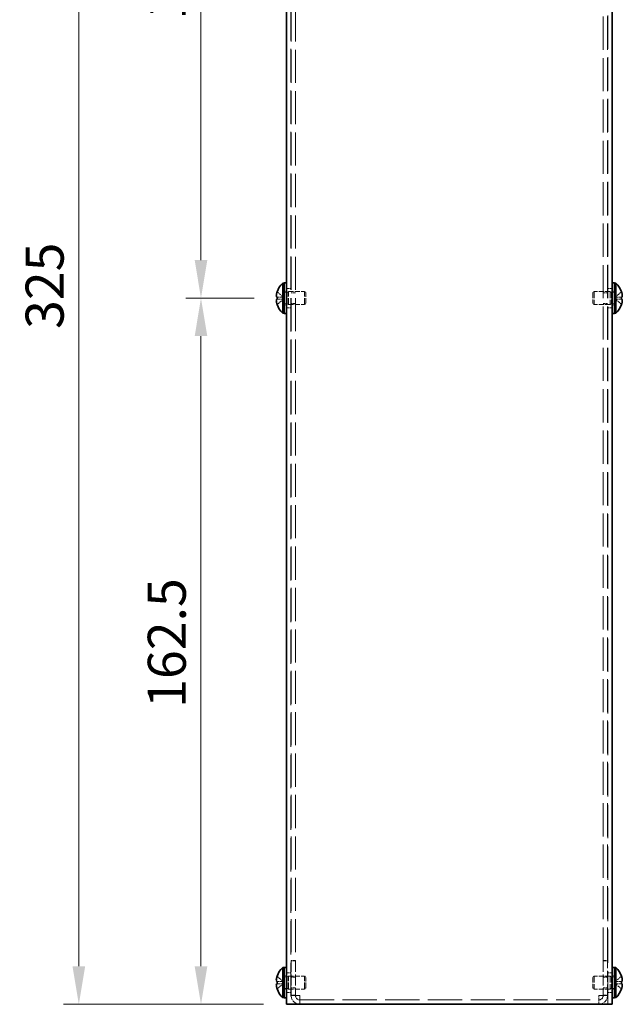
# Model space of a CAD drawing. Units: millimetres. Extents: x 51 to 4176, y 28 to 1012.
# Drawn here: x 444 to 583, y 558 to 785 of the extents above; entities that cross this region are included whole.
import ezdxf

# ---------------------------------------------------------------- set-up
doc = ezdxf.new("R2010")
doc.units = ezdxf.units.MM
doc.header["$LTSCALE"] = 3.5
doc.linetypes.add('DASHED', pattern=[0.2067, 0.1654, -0.0413])
doc.layers.get('Defpoints').update_dxf_attribs({"lineweight": 25})
for name, color, linetype, lineweight in [('Dimension (ISO)', 7, 'Continuous', 18), ('Dimension (ISO) @ 1', 7, 'Continuous', 18), ('Hidden (ISO)', 7, 'DASHED', 18), ('Visible (ISO)', 7, 'Continuous', 35)]:
    doc.layers.add(name, color=color, linetype=linetype, lineweight=lineweight)
doc.styles.add('Note Text (TK)', font='txt')
doc.dimstyles.new('Default - Method 1b (TK)', dxfattribs={"dimscale": 3.5, "dimtxt": 2.5, "dimasz": 2.5, "dimexe": 1, "dimexo": 1.5, "dimgap": 1, "dimtad": 1, "dimtoh": 1, "dimrnd": 1e-08, "dimdsep": 46, "dimtxsty": 'Note Text (TK)', "dimcen": 0.09, "dimdle": 5, "dimclrd": 100, "dimclre": 100, "dimclrt": 7, "dimadec": 1, "dimazin": 1, "dimtfac": 1, "dimtmove": 0, "dimatfit": 3, "dimfxl": 0, "dimtolj": 1, "dimlwd": -1, "dimlwe": -1, "dimarcsym": 0})

# ---------------------------------------------------------------- blocks, each defined once
blk = doc.blocks.new('*D27')
at = {"layer": 'Defpoints', "color": 0, "transparency": 16777216}
for p in [(457.8, 883.35), (505.59, 883.35), (505.59, 558.35)]:
    blk.add_point(p, dxfattribs=at)
at = {"layer": 'Dimension (ISO)', "color": 100, "transparency": 16777216}
for p, q in [((500.34, 883.35), (454.3, 883.35)), ((457.8, 567.1), (457.8, 874.6)), ((500.34, 558.35), (454.3, 558.35))]:
    blk.add_line(p, q, dxfattribs=at)
for points in [[(456.34, 874.6), (459.26, 874.6), (457.8, 883.35)], [(456.34, 567.1), (459.26, 567.1), (457.8, 558.35)]]:
    blk.add_solid(points, dxfattribs=at)
at = {"layer": 'Dimension (ISO)', "color": 7, "transparency": 16777216, "insert": (449.93, 713.76), "char_height": 8.75, "attachment_point": 4, "rotation": 90, "style": 'Note Text (TK)'}
blk.add_mtext('\\A1;325', dxfattribs=at)
blk = doc.blocks.new('*D26')
at = {"layer": 'Defpoints', "color": 0, "transparency": 16777216}
for p in [(485.92, 720.85), (503.42, 720.85), (505.59, 558.35)]:
    blk.add_point(p, dxfattribs=at)
at = {"layer": 'Dimension (ISO)', "color": 100, "transparency": 16777216}
for p, q in [((498.17, 720.85), (482.42, 720.85)), ((485.92, 567.1), (485.92, 712.1)), ((500.34, 558.35), (482.42, 558.35))]:
    blk.add_line(p, q, dxfattribs=at)
for points in [[(484.47, 712.1), (487.38, 712.1), (485.92, 720.85)], [(484.47, 567.1), (487.38, 567.1), (485.92, 558.35)]]:
    blk.add_solid(points, dxfattribs=at)
at = {"layer": 'Dimension (ISO)', "color": 7, "transparency": 16777216, "insert": (478.05, 626.58), "char_height": 8.75, "attachment_point": 4, "rotation": 90, "style": 'Note Text (TK)'}
blk.add_mtext('\\A1;162.5', dxfattribs=at)
blk = doc.blocks.new('*D25')
at = {"layer": 'Defpoints', "color": 0, "transparency": 16777216}
for p in [(485.92, 883.35), (505.59, 883.35), (503.42, 720.85)]:
    blk.add_point(p, dxfattribs=at)
at = {"layer": 'Dimension (ISO)', "color": 100, "transparency": 16777216}
for p, q in [((500.34, 883.35), (482.42, 883.35)), ((485.92, 729.6), (485.92, 874.6)), ((498.17, 720.85), (482.42, 720.85))]:
    blk.add_line(p, q, dxfattribs=at)
for points in [[(484.47, 874.6), (487.38, 874.6), (485.92, 883.35)], [(484.47, 729.6), (487.38, 729.6), (485.92, 720.85)]]:
    blk.add_solid(points, dxfattribs=at)
at = {"layer": 'Dimension (ISO)', "color": 7, "transparency": 16777216, "insert": (478.05, 784.99), "char_height": 8.75, "attachment_point": 4, "rotation": 90, "style": 'Note Text (TK)'}
blk.add_mtext('\\A1;162.5', dxfattribs=at)

msp = doc.modelspace()

# ---------------------------------------------------------------- linework, layer by layer
at = {"layer": 'Hidden (ISO)', "ltscale": 13.212832}
for p, q in [((506.589, 883.351), (506.589, 558.351)), ((579.589, 558.351), (579.589, 883.351))]:
    msp.add_line(p, q, dxfattribs=at)
at = {"layer": 'Hidden (ISO)', "ltscale": 13.16861}
for p, q in [((506.689, 873.28), (506.689, 568.421)), ((507.689, 873.28), (507.689, 568.421)), ((578.489, 568.421), (578.489, 873.28)), ((579.489, 568.421), (579.489, 873.28))]:
    msp.add_line(p, q, dxfattribs=at)
at = {"layer": 'Hidden (ISO)', "ltscale": 0.544099}
for p, q in [((505.589, 723.101), (506.589, 723.101)), ((579.589, 723.101), (580.589, 723.101)), ((507.689, 722.08), (506.689, 722.08)), ((579.489, 722.08), (578.489, 722.08)), ((505.589, 718.601), (506.589, 718.601)), ((507.689, 719.621), (506.689, 719.621)), ((579.489, 719.621), (578.489, 719.621)), ((579.589, 718.601), (580.589, 718.601)), ((507.689, 568.421), (506.689, 568.421)), ((507.689, 568.351), (506.689, 568.351)), ((578.489, 568.421), (579.489, 568.421)), ((578.489, 568.351), (579.489, 568.351)), ((505.589, 565.601), (506.589, 565.601)), ((507.689, 564.58), (506.689, 564.58)), ((579.489, 564.58), (578.489, 564.58)), ((579.589, 565.601), (580.589, 565.601)), ((507.689, 562.121), (506.689, 562.121)), ((579.489, 562.121), (578.489, 562.121)), ((505.589, 561.101), (506.589, 561.101)), ((507.689, 560.421), (506.689, 560.421)), ((507.689, 560.351), (506.689, 560.351)), ((578.489, 560.421), (579.489, 560.421)), ((578.489, 560.351), (579.489, 560.351)), ((579.589, 561.101), (580.589, 561.101))]:
    msp.add_line(p, q, dxfattribs=at)
at = {"layer": 'Hidden (ISO)', "ltscale": 1.033365}
for p, q in [((504.908, 721.104), (503.43, 722.296)), ((503.43, 721.103), (504.908, 721.103)), ((503.43, 719.405), (504.908, 720.597)), ((582.749, 722.296), (581.271, 721.104)), ((582.749, 720.598), (581.271, 720.598)), ((581.271, 720.597), (582.749, 719.405)), ((504.908, 563.604), (503.43, 564.796)), ((582.749, 564.796), (581.271, 563.604)), ((503.43, 563.603), (504.908, 563.603)), ((503.43, 561.905), (504.908, 563.097)), ((582.749, 563.098), (581.271, 563.098)), ((581.271, 563.097), (582.749, 561.905))]:
    msp.add_line(p, q, dxfattribs=at)
at = {"layer": 'Hidden (ISO)', "ltscale": 1.033576}
for p, q in [((504.908, 720.598), (503.43, 720.598)), ((581.27, 721.103), (582.749, 721.103)), ((504.908, 563.098), (503.43, 563.098)), ((581.27, 563.603), (582.749, 563.603))]:
    msp.add_line(p, q, dxfattribs=at)
at = {"layer": 'Hidden (ISO)', "ltscale": 0.000111259}
for p, q in [((504.908, 721.103), (504.908, 721.103)), ((581.27, 720.598), (581.271, 720.598)), ((504.908, 563.603), (504.908, 563.603)), ((581.27, 563.098), (581.271, 563.098))]:
    msp.add_line(p, q, dxfattribs=at)
at = {"layer": 'Hidden (ISO)', "ltscale": 0.000111251}
for p, q in [((504.908, 720.597), (504.908, 720.597)), ((581.27, 721.104), (581.271, 721.104)), ((504.908, 563.097), (504.908, 563.097)), ((581.27, 563.604), (581.271, 563.604))]:
    msp.add_line(p, q, dxfattribs=at)
at = {"layer": 'Hidden (ISO)', "ltscale": 0.274721}
for p, q in [((504.909, 720.598), (504.909, 721.103)), ((581.269, 721.103), (581.269, 720.598)), ((504.909, 563.098), (504.909, 563.603)), ((581.269, 563.603), (581.269, 563.098))]:
    msp.add_line(p, q, dxfattribs=at)
at = {"layer": 'Hidden (ISO)', "ltscale": 0.272}
for p, q in [((505.589, 722.451), (505.089, 722.451)), ((581.089, 722.451), (580.589, 722.451)), ((505.589, 719.251), (505.089, 719.251)), ((581.089, 719.251), (580.589, 719.251)), ((505.589, 564.951), (505.089, 564.951)), ((581.089, 564.951), (580.589, 564.951)), ((505.589, 561.751), (505.089, 561.751)), ((581.089, 561.751), (580.589, 561.751))]:
    msp.add_line(p, q, dxfattribs=at)
at = {"layer": 'Hidden (ISO)', "ltscale": 0.37718}
for p, q in [((505.089, 722.188), (505.783, 722.188)), ((581.089, 722.188), (580.396, 722.188)), ((505.089, 719.513), (505.783, 719.513)), ((581.089, 719.513), (580.396, 719.513)), ((505.089, 564.688), (505.783, 564.688)), ((581.089, 564.688), (580.396, 564.688)), ((505.089, 562.013), (505.783, 562.013)), ((581.089, 562.013), (580.396, 562.013))]:
    msp.add_line(p, q, dxfattribs=at)
at = {"layer": 'Hidden (ISO)', "ltscale": 0.188798}
for p, q in [((505.783, 722.188), (506.089, 722.351)), ((580.396, 722.188), (580.089, 722.351)), ((505.783, 719.513), (506.089, 719.351)), ((580.396, 719.513), (580.089, 719.351)), ((505.783, 564.688), (506.089, 564.851)), ((580.396, 564.688), (580.089, 564.851)), ((505.783, 562.013), (506.089, 561.851)), ((580.396, 562.013), (580.089, 561.851))]:
    msp.add_line(p, q, dxfattribs=at)
at = {"layer": 'Hidden (ISO)', "ltscale": 2.286559}
for p, q in [((505.783, 719.513), (505.783, 722.188)), ((580.396, 722.188), (580.396, 719.513)), ((505.783, 562.013), (505.783, 564.688)), ((580.396, 564.688), (580.396, 562.013))]:
    msp.add_line(p, q, dxfattribs=at)
at = {"layer": 'Hidden (ISO)', "ltscale": 2.564378}
for p, q in [((506.089, 719.351), (506.089, 722.351)), ((509.783, 719.351), (509.783, 722.351)), ((576.396, 722.351), (576.396, 719.351)), ((580.089, 722.351), (580.089, 719.351)), ((506.089, 561.851), (506.089, 564.851)), ((509.783, 561.851), (509.783, 564.851)), ((576.396, 564.851), (576.396, 561.851)), ((580.089, 564.851), (580.089, 561.851))]:
    msp.add_line(p, q, dxfattribs=at)
at = {"layer": 'Hidden (ISO)', "ltscale": 2.009777}
for p, q in [((506.089, 722.351), (509.783, 722.351)), ((580.089, 722.351), (576.396, 722.351)), ((506.089, 719.351), (509.783, 719.351)), ((580.089, 719.351), (576.396, 719.351)), ((506.089, 564.851), (509.783, 564.851)), ((580.089, 564.851), (576.396, 564.851)), ((506.089, 561.851), (509.783, 561.851)), ((580.089, 561.851), (576.396, 561.851))]:
    msp.add_line(p, q, dxfattribs=at)
at = {"layer": 'Hidden (ISO)', "ltscale": 0.23596}
for p, q in [((510.089, 722.044), (509.783, 722.351)), ((576.089, 722.044), (576.396, 722.351)), ((510.089, 719.657), (509.783, 719.351)), ((576.089, 719.657), (576.396, 719.351)), ((510.089, 564.544), (509.783, 564.851)), ((576.089, 564.544), (576.396, 564.851)), ((510.089, 562.157), (509.783, 561.851)), ((576.089, 562.157), (576.396, 561.851))]:
    msp.add_line(p, q, dxfattribs=at)
at = {"layer": 'Hidden (ISO)', "ltscale": 2.039985}
for p, q in [((510.089, 719.657), (510.089, 722.044)), ((576.089, 722.044), (576.089, 719.657)), ((510.089, 562.157), (510.089, 564.544)), ((576.089, 564.544), (576.089, 562.157))]:
    msp.add_line(p, q, dxfattribs=at)
at = {"layer": 'Hidden (ISO)', "ltscale": 0.05432}
for p, q in [((506.689, 568.421), (506.689, 568.351)), ((507.689, 568.351), (507.689, 568.421)), ((578.489, 568.351), (578.489, 568.421)), ((579.489, 568.351), (579.489, 568.421))]:
    msp.add_line(p, q, dxfattribs=at)
at = {"layer": 'Hidden (ISO)', "ltscale": 4.353492}
for p, q in [((506.689, 568.351), (506.689, 560.351)), ((507.689, 568.351), (507.689, 560.351)), ((578.489, 568.351), (578.489, 560.351)), ((579.489, 560.351), (579.489, 568.351))]:
    msp.add_line(p, q, dxfattribs=at)
at = {"layer": 'Hidden (ISO)', "ltscale": 0.854726}
for p, q in [((508.689, 560.351), (508.689, 559.351)), ((577.489, 559.351), (577.489, 560.351))]:
    msp.add_line(p, q, dxfattribs=at)
at = {"layer": 'Hidden (ISO)', "ltscale": 13.585695}
msp.add_line((508.689, 559.351), (577.489, 559.351), dxfattribs=at)
at = {"layer": 'Hidden (ISO)', "ltscale": 1.709552}
for centre, start, end in [((508.689, 560.351), 180, 270), ((577.489, 560.351), 270, 0)]:
    msp.add_arc(centre, 2, start, end, dxfattribs=at)
at = {"layer": 'Hidden (ISO)', "ltscale": 0.854726}
for centre, start, end in [((508.689, 560.351), 180, 270), ((577.489, 560.351), 270, 0)]:
    msp.add_arc(centre, 1, start, end, dxfattribs=at)
at = {"layer": 'Hidden (ISO)', "ltscale": 0.239081}
for points in [[(503.415, 720.598), (503.39, 720.598), (503.367, 720.589), (503.333, 720.559), (503.319, 720.54), (503.308, 720.516)], [(582.764, 721.103), (582.789, 721.103), (582.811, 721.112), (582.846, 721.142), (582.859, 721.161), (582.871, 721.185)], [(503.415, 563.098), (503.39, 563.098), (503.367, 563.089), (503.333, 563.059), (503.319, 563.04), (503.308, 563.016)], [(582.764, 563.603), (582.789, 563.603), (582.811, 563.612), (582.846, 563.642), (582.859, 563.661), (582.871, 563.685)]]:
    msp.add_open_spline(points, degree=3, knots=[0, 0, 0, 0, 0.024326161, 0.024326161, 0.043790097, 0.043790097, 0.043790097, 0.043790097], dxfattribs=at)
at = {"layer": 'Hidden (ISO)', "ltscale": 0.12278}
for points in [[(582.901, 721.635), (582.896, 721.683), (582.889, 721.731), (582.878, 721.795), (582.874, 721.815), (582.871, 721.834)], [(503.278, 720.066), (503.283, 720.018), (503.29, 719.97), (503.301, 719.906), (503.305, 719.887), (503.308, 719.868)], [(582.901, 564.135), (582.896, 564.183), (582.889, 564.231), (582.878, 564.295), (582.874, 564.315), (582.871, 564.334)], [(503.278, 562.566), (503.283, 562.518), (503.29, 562.47), (503.301, 562.406), (503.305, 562.387), (503.308, 562.368)]]:
    msp.add_open_spline(points, degree=3, knots=[0.089782917, 0.089782917, 0.089782917, 0.089782917, 0.099663191, 0.099663191, 0.103765812, 0.103765812, 0.103765812, 0.103765812], dxfattribs=at)
at = {"layer": 'Hidden (ISO)', "ltscale": 0.135009}
for points in [[(582.901, 721.287), (582.908, 721.326), (582.913, 721.376), (582.913, 721.443), (582.913, 721.443), (582.913, 721.443)], [(503.278, 720.414), (503.271, 720.376), (503.266, 720.325), (503.266, 720.259), (503.266, 720.259), (503.266, 720.259)], [(503.278, 562.914), (503.271, 562.876), (503.266, 562.825), (503.266, 562.759), (503.266, 562.759), (503.266, 562.759)], [(582.901, 563.787), (582.908, 563.826), (582.913, 563.876), (582.913, 563.943), (582.913, 563.943), (582.913, 563.943)]]:
    msp.add_open_spline(points, degree=3, knots=[0.062727066, 0.062727066, 0.062727066, 0.062727066, 0.076589111, 0.076589111, 0.076597726, 0.076597726, 0.076597726, 0.076597726], dxfattribs=at)
at = {"layer": 'Hidden (ISO)', "ltscale": 1.706735}
for points in [[(506.689, 560.421), (506.689, 560.404), (507.198, 560.386), (507.923, 560.368), (508.165, 560.362), (508.427, 560.357), (508.689, 560.351)], [(577.489, 560.351), (578.274, 560.368), (579.036, 560.386), (579.337, 560.404), (579.437, 560.41), (579.489, 560.415), (579.489, 560.421)]]:
    msp.add_open_spline(points, degree=3, knots=[0, 0, 0, 0, 1.1774531, 1.1774531, 1.1774531, 1.5707963, 1.5707963, 1.5707963, 1.5707963], dxfattribs=at)
at = {"layer": 'Hidden (ISO)', "ltscale": 0.85183}
for points in [[(508.689, 560.351), (508.223, 560.372), (507.783, 560.393), (507.704, 560.414), (507.694, 560.416), (507.689, 560.419), (507.689, 560.421)], [(577.489, 560.351), (577.956, 560.372), (578.396, 560.393), (578.475, 560.414), (578.485, 560.416), (578.489, 560.419), (578.489, 560.421)]]:
    msp.add_open_spline(points, degree=3, knots=[0, 0, 0, 0, 1.4002356, 1.4002356, 1.4002356, 1.5707963, 1.5707963, 1.5707963, 1.5707963], dxfattribs=at)
at = {"layer": 'Hidden (ISO)', "ltscale": 0.544099}
for points in [[(508.689, 558.351), (508.689, 558.684), (508.689, 559.017), (508.689, 559.351)], [(577.489, 559.351), (577.489, 559.017), (577.489, 558.684), (577.489, 558.351)]]:
    msp.add_open_spline(points, degree=3, dxfattribs=at)
at = {"layer": 'Visible (ISO)'}
for p, q in [((505.589, 558.351), (505.589, 883.351)), ((580.589, 883.351), (580.589, 558.351)), ((504.747, 717.401), (504.747, 724.301)), ((504.747, 724.301), (505.089, 724.301)), ((505.089, 717.351), (505.089, 724.351)), ((505.589, 724.351), (505.089, 724.351)), ((581.089, 724.351), (580.589, 724.351)), ((581.089, 717.351), (581.089, 724.351)), ((581.432, 724.301), (581.089, 724.301)), ((581.432, 724.301), (581.432, 717.401)), ((503.43, 721.103), (503.415, 721.103)), ((503.415, 720.598), (503.43, 720.598)), ((503.43, 722.296), (503.424, 722.301)), ((582.755, 722.301), (582.749, 722.296)), ((582.764, 721.103), (582.749, 721.103)), ((582.749, 720.598), (582.764, 720.598)), ((503.424, 719.401), (503.43, 719.405)), ((582.749, 719.405), (582.755, 719.401)), ((504.747, 717.401), (505.089, 717.401)), ((505.589, 717.351), (505.089, 717.351)), ((581.089, 717.351), (580.589, 717.351)), ((581.432, 717.401), (581.089, 717.401)), ((504.747, 559.901), (504.747, 566.801)), ((504.747, 566.801), (505.089, 566.801)), ((505.089, 559.851), (505.089, 566.851)), ((505.589, 566.851), (505.089, 566.851)), ((581.089, 566.851), (580.589, 566.851)), ((581.089, 559.851), (581.089, 566.851)), ((581.432, 566.801), (581.089, 566.801)), ((581.432, 566.801), (581.432, 559.901)), ((503.43, 564.796), (503.424, 564.801)), ((582.755, 564.801), (582.749, 564.796)), ((503.43, 563.603), (503.415, 563.603)), ((503.415, 563.098), (503.43, 563.098)), ((503.424, 561.901), (503.43, 561.905)), ((582.764, 563.603), (582.749, 563.603)), ((582.749, 563.098), (582.764, 563.098)), ((582.749, 561.905), (582.755, 561.901)), ((504.747, 559.901), (505.089, 559.901)), ((505.589, 559.851), (505.089, 559.851)), ((581.089, 559.851), (580.589, 559.851)), ((581.432, 559.901), (581.089, 559.901)), ((505.589, 558.351), (507.089, 558.351)), ((507.089, 558.351), (579.089, 558.351)), ((579.089, 558.351), (580.589, 558.351))]:
    msp.add_line(p, q, dxfattribs=at)
for centre, radius, start, end in [((507.789, 720.851), 4.6, 131.40962, 161.62606), ((578.389, 720.851), 4.6, 18.37394, 48.59038), ((507.789, 720.851), 4.593, 161.65841, 162.27001), ((578.389, 720.851), 4.593, 17.72999, 18.34159), ((507.789, 720.851), 4.593, 197.72999, 198.34159), ((507.789, 720.851), 4.6, 198.37394, 228.59038), ((578.389, 720.851), 4.6, 311.40962, 341.62606), ((578.389, 720.851), 4.593, 341.65841, 342.27001), ((507.789, 563.351), 4.6, 131.40962, 161.62606), ((578.389, 563.351), 4.6, 18.37394, 48.59038), ((507.789, 563.351), 4.593, 161.65841, 162.27001), ((578.389, 563.351), 4.593, 17.72999, 18.34159), ((507.789, 563.351), 4.593, 197.72999, 198.34159), ((578.389, 563.351), 4.593, 341.65841, 342.27001), ((507.789, 563.351), 4.6, 198.37394, 228.59038), ((578.389, 563.351), 4.6, 311.40962, 341.62606)]:
    msp.add_arc(centre, radius, start, end, dxfattribs=at)
for centre, major_axis in [((506.778, 720.851), (0, -4.309)), ((579.4, 720.851), (0, 4.309)), ((506.778, 563.351), (0, -4.309)), ((579.4, 563.351), (0, 4.309))]:
    msp.add_ellipse(centre, major_axis=major_axis, ratio=0.7785348, start_param=4.6537531, end_param=4.7710248, dxfattribs=at)
for points, knots in [([(503.415, 722.249), (503.39, 722.172), (503.367, 722.093), (503.328, 721.935), (503.311, 721.854), (503.284, 721.697), (503.266, 721.57), (503.266, 721.332), (503.28, 721.259), (503.311, 721.174), (503.328, 721.146), (503.367, 721.112), (503.39, 721.103), (503.415, 721.103)], [0, 0, 0, 0, 0.02432616, 0.02432616, 0.0500119, 0.0500119, 0.07658911, 0.07658911, 0.09966319, 0.09966319, 0.11646118, 0.11646118, 0.1321878, 0.1321878, 0.1321878, 0.1321878]), ([(503.415, 721.103), (503.39, 721.103), (503.368, 721.112), (503.328, 721.146), (503.311, 721.173), (503.28, 721.258), (503.266, 721.332), (503.266, 721.572), (503.285, 721.702), (503.311, 721.855), (503.328, 721.936), (503.368, 722.094), (503.39, 722.172), (503.415, 722.249)], [0, 0, 0, 0, 0.02425367, 0.02425367, 0.05014164, 0.05014164, 0.0857031, 0.0857031, 0.12716548, 0.12716548, 0.1688502, 0.1688502, 0.20834803, 0.20834803, 0.20834803, 0.20834803]), ([(503.415, 719.452), (503.39, 719.529), (503.367, 719.608), (503.328, 719.766), (503.311, 719.847), (503.284, 720.004), (503.266, 720.131), (503.266, 720.369), (503.28, 720.442), (503.311, 720.528), (503.328, 720.555), (503.367, 720.59), (503.39, 720.598), (503.415, 720.598)], [0, 0, 0, 0, 0.02432616, 0.02432616, 0.0500119, 0.0500119, 0.07658911, 0.07658911, 0.09966319, 0.09966319, 0.11646118, 0.11646118, 0.1321878, 0.1321878, 0.1321878, 0.1321878]), ([(503.308, 720.516), (503.305, 720.509), (503.301, 720.501), (503.292, 720.474), (503.284, 720.449), (503.278, 720.414)], [0.043790097, 0.043790097, 0.043790097, 0.043790097, 0.0500119, 0.0500119, 0.062727066, 0.062727066, 0.062727066, 0.062727066]), ([(582.764, 722.249), (582.789, 722.172), (582.811, 722.093), (582.851, 721.935), (582.868, 721.854), (582.894, 721.697), (582.913, 721.57), (582.913, 721.332), (582.899, 721.259), (582.868, 721.174), (582.851, 721.146), (582.811, 721.112), (582.789, 721.103), (582.764, 721.103)], [0, 0, 0, 0, 0.02432616, 0.02432616, 0.0500119, 0.0500119, 0.07658911, 0.07658911, 0.09966319, 0.09966319, 0.11646118, 0.11646118, 0.1321878, 0.1321878, 0.1321878, 0.1321878]), ([(582.871, 721.834), (582.859, 721.893), (582.846, 721.954), (582.811, 722.094), (582.789, 722.172), (582.764, 722.249)], [0.103765812, 0.103765812, 0.103765812, 0.103765812, 0.116461181, 0.116461181, 0.1321878, 0.1321878, 0.1321878, 0.1321878]), ([(582.764, 719.452), (582.789, 719.529), (582.811, 719.608), (582.851, 719.766), (582.868, 719.847), (582.894, 720.004), (582.913, 720.131), (582.913, 720.369), (582.899, 720.442), (582.868, 720.528), (582.851, 720.555), (582.811, 720.59), (582.789, 720.598), (582.764, 720.598)], [0, 0, 0, 0, 0.02432616, 0.02432616, 0.0500119, 0.0500119, 0.07658911, 0.07658911, 0.09966319, 0.09966319, 0.11646118, 0.11646118, 0.1321878, 0.1321878, 0.1321878, 0.1321878]), ([(582.764, 720.598), (582.789, 720.598), (582.811, 720.59), (582.851, 720.555), (582.868, 720.528), (582.899, 720.443), (582.913, 720.37), (582.912, 720.129), (582.894, 720), (582.868, 719.846), (582.851, 719.766), (582.811, 719.608), (582.789, 719.529), (582.764, 719.452)], [0, 0, 0, 0, 0.02425367, 0.02425367, 0.05014164, 0.05014164, 0.0857031, 0.0857031, 0.12716548, 0.12716548, 0.1688502, 0.1688502, 0.20834803, 0.20834803, 0.20834803, 0.20834803]), ([(582.871, 721.185), (582.874, 721.192), (582.878, 721.201), (582.887, 721.227), (582.895, 721.252), (582.901, 721.287)], [0.043790097, 0.043790097, 0.043790097, 0.043790097, 0.0500119, 0.0500119, 0.062727066, 0.062727066, 0.062727066, 0.062727066]), ([(503.308, 719.868), (503.319, 719.808), (503.333, 719.747), (503.367, 719.608), (503.39, 719.529), (503.415, 719.452)], [0.103765812, 0.103765812, 0.103765812, 0.103765812, 0.116461181, 0.116461181, 0.1321878, 0.1321878, 0.1321878, 0.1321878]), ([(503.415, 564.749), (503.39, 564.672), (503.367, 564.593), (503.328, 564.435), (503.311, 564.354), (503.284, 564.197), (503.266, 564.07), (503.266, 563.832), (503.28, 563.759), (503.311, 563.674), (503.328, 563.646), (503.367, 563.612), (503.39, 563.603), (503.415, 563.603)], [0, 0, 0, 0, 0.02432616, 0.02432616, 0.0500119, 0.0500119, 0.07658911, 0.07658911, 0.09966319, 0.09966319, 0.11646118, 0.11646118, 0.1321878, 0.1321878, 0.1321878, 0.1321878]), ([(503.415, 563.603), (503.39, 563.603), (503.368, 563.612), (503.328, 563.646), (503.311, 563.673), (503.28, 563.758), (503.266, 563.832), (503.266, 564.072), (503.285, 564.202), (503.311, 564.355), (503.328, 564.436), (503.368, 564.594), (503.39, 564.672), (503.415, 564.749)], [0, 0, 0, 0, 0.02425367, 0.02425367, 0.05014164, 0.05014164, 0.0857031, 0.0857031, 0.12716548, 0.12716548, 0.1688502, 0.1688502, 0.20834803, 0.20834803, 0.20834803, 0.20834803]), ([(582.764, 564.749), (582.789, 564.672), (582.811, 564.593), (582.851, 564.435), (582.868, 564.354), (582.894, 564.197), (582.913, 564.07), (582.913, 563.832), (582.899, 563.759), (582.868, 563.674), (582.851, 563.646), (582.811, 563.612), (582.789, 563.603), (582.764, 563.603)], [0, 0, 0, 0, 0.02432616, 0.02432616, 0.0500119, 0.0500119, 0.07658911, 0.07658911, 0.09966319, 0.09966319, 0.11646118, 0.11646118, 0.1321878, 0.1321878, 0.1321878, 0.1321878]), ([(582.871, 564.334), (582.859, 564.393), (582.846, 564.454), (582.811, 564.594), (582.789, 564.672), (582.764, 564.749)], [0.103765812, 0.103765812, 0.103765812, 0.103765812, 0.116461181, 0.116461181, 0.1321878, 0.1321878, 0.1321878, 0.1321878]), ([(503.415, 561.952), (503.39, 562.029), (503.367, 562.108), (503.328, 562.266), (503.311, 562.347), (503.284, 562.504), (503.266, 562.631), (503.266, 562.869), (503.28, 562.942), (503.311, 563.028), (503.328, 563.055), (503.367, 563.09), (503.39, 563.098), (503.415, 563.098)], [0, 0, 0, 0, 0.02432616, 0.02432616, 0.0500119, 0.0500119, 0.07658911, 0.07658911, 0.09966319, 0.09966319, 0.11646118, 0.11646118, 0.1321878, 0.1321878, 0.1321878, 0.1321878]), ([(503.308, 563.016), (503.305, 563.009), (503.301, 563.001), (503.292, 562.974), (503.284, 562.949), (503.278, 562.914)], [0.043790097, 0.043790097, 0.043790097, 0.043790097, 0.0500119, 0.0500119, 0.062727066, 0.062727066, 0.062727066, 0.062727066]), ([(503.308, 562.368), (503.319, 562.308), (503.333, 562.247), (503.367, 562.108), (503.39, 562.029), (503.415, 561.952)], [0.103765812, 0.103765812, 0.103765812, 0.103765812, 0.116461181, 0.116461181, 0.1321878, 0.1321878, 0.1321878, 0.1321878]), ([(582.764, 561.952), (582.789, 562.029), (582.811, 562.108), (582.851, 562.266), (582.868, 562.347), (582.894, 562.504), (582.913, 562.631), (582.913, 562.869), (582.899, 562.942), (582.868, 563.028), (582.851, 563.055), (582.811, 563.09), (582.789, 563.098), (582.764, 563.098)], [0, 0, 0, 0, 0.02432616, 0.02432616, 0.0500119, 0.0500119, 0.07658911, 0.07658911, 0.09966319, 0.09966319, 0.11646118, 0.11646118, 0.1321878, 0.1321878, 0.1321878, 0.1321878]), ([(582.764, 563.098), (582.789, 563.098), (582.811, 563.09), (582.851, 563.055), (582.868, 563.028), (582.899, 562.943), (582.913, 562.87), (582.912, 562.629), (582.894, 562.5), (582.868, 562.346), (582.851, 562.266), (582.811, 562.108), (582.789, 562.029), (582.764, 561.952)], [0, 0, 0, 0, 0.02425367, 0.02425367, 0.05014164, 0.05014164, 0.0857031, 0.0857031, 0.12716548, 0.12716548, 0.1688502, 0.1688502, 0.20834803, 0.20834803, 0.20834803, 0.20834803]), ([(582.871, 563.685), (582.874, 563.692), (582.878, 563.701), (582.887, 563.727), (582.895, 563.752), (582.901, 563.787)], [0.043790097, 0.043790097, 0.043790097, 0.043790097, 0.0500119, 0.0500119, 0.062727066, 0.062727066, 0.062727066, 0.062727066])]:
    msp.add_open_spline(points, degree=3, knots=knots, dxfattribs=at)
for points in [[(582.913, 721.443), (582.913, 721.506), (582.908, 721.571), (582.901, 721.635)], [(503.266, 720.259), (503.266, 720.196), (503.271, 720.13), (503.278, 720.066)], [(503.266, 562.759), (503.266, 562.696), (503.271, 562.63), (503.278, 562.566)], [(582.913, 563.943), (582.913, 564.006), (582.908, 564.071), (582.901, 564.135)]]:
    msp.add_open_spline(points, degree=3, dxfattribs=at)

# ---------------------------------------------------------------- dimensions: what is measured, and where the dimension line sits
at = {"layer": 'Dimension (ISO) @ 1', "color": 100, "true_color": 0x00ff3f}
for base, p1, p2, picture, middle in [((457.803, 883.351), (505.589, 558.351), (505.589, 883.351), '*D27', (457.803, 722.66)), ((485.924, 883.351), (503.424, 720.851), (505.589, 883.351), '*D25', (485.924, 798.019)), ((485.924, 720.851), (505.589, 558.351), (503.424, 720.851), '*D26', (485.924, 639.601))]:
    dim = msp.add_linear_dim(base=base, p1=p1, p2=p2, angle=90, dimstyle='Default - Method 1b (TK)', override={"dimscale": 1, "dimtxt": 8.75, "dimasz": 8.75, "dimexe": 3.5, "dimexo": 5.25, "dimgap": 3.5, "dimtoh": 0, "dimdec": 2, "dimcen": 0.315, "dimtp": 0, "dimtm": 0, "dimtdec": 2, "dimtix": 0, "dimtofl": 0, "dimtmove": 0, "dimatfit": 1}, dxfattribs=at)
    dim.commit()
    dim.dimension.update_dxf_attribs({"geometry": picture, "text_midpoint": middle, "dimtype": 160})

doc.saveas('drawing.dxf')
